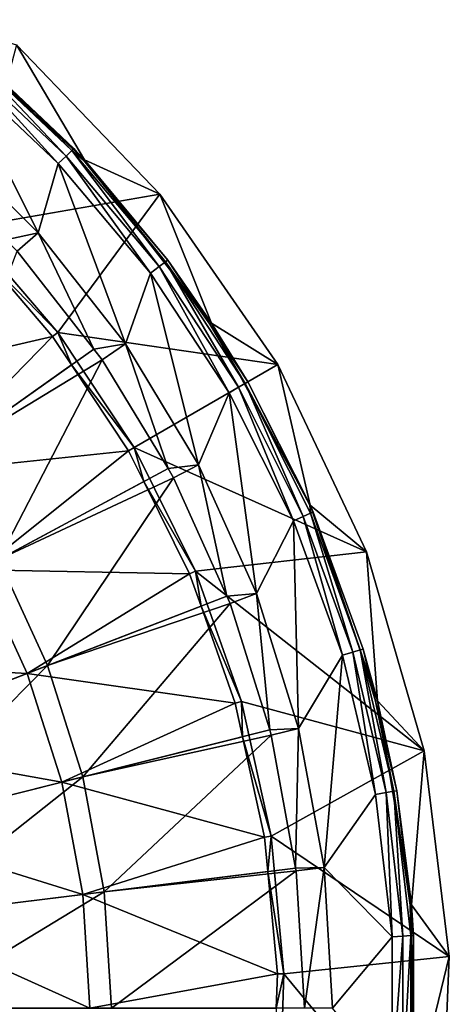
# Model space of a CAD drawing. Extents: x -60 to 60, y -145 to 0.
# Drawn here: x 40 to 60, y -85 to -39 of the extents above; entities that cross this region are included whole.
import ezdxf

# ---------------------------------------------------------------- set-up
doc = ezdxf.new("R2010")
doc.units = 0
doc.layers.add('L2', color=7, linetype='CONTINUOUS')

msp = doc.modelspace()

# ---------------------------------------------------------------- linework, layer by layer
at = {"layer": 'L2', "color": 7}
for points in [[(35.62434, -39.42985, -15), (39.52211, -40.58876, -15), (42.67199, -45.91767, -15)], [(42.67199, -45.91767, -15), (37.28168, -40.76942, 7.600001), (35.62434, -39.42985, -15)], [(37.19556, -40.87205, 8.1), (41.82398, -45.74111, 8.466025), (36.96029, -41.15244, 8.466025)], [(37.19556, -40.87205, 8.1), (37.28168, -40.76942, 7.600001), (42.09022, -45.48993, 8.1)], [(42.09022, -45.48993, 8.1), (41.82398, -45.74111, 8.466025), (37.19556, -40.87205, 8.1)], [(39.52211, -40.58876, 10), (37.27533, -49.05543, 10), (46.16646, -47.50626, 10)], [(42.67199, -45.91767, -15), (42.18767, -45.39799, 7.600001), (37.28168, -40.76942, 7.600001)], [(37.28168, -40.76942, 7.600001), (42.18767, -45.39799, 7.600001), (42.09022, -45.48993, 8.1)], [(42.67199, -45.91767, -15), (39.52211, -40.58876, -15), (46.16646, -47.50626, -15)], [(39.52211, -40.58876, -15), (39.52211, -40.58876, 10), (46.16646, -47.50626, 10)], [(39.52211, -40.58876, -15), (46.16646, -47.50626, 10), (46.16646, -47.50626, -15)], [(36.96029, -41.15244, 8.466025), (41.4603, -46.08423, 8.600001), (36.63889, -41.53547, 8.600001)], [(41.82398, -45.74111, 8.466025), (41.4603, -46.08423, 8.600001), (36.96029, -41.15244, 8.466025)], [(35.90909, -44.66702, 8.600001), (36.63889, -41.53547, 8.600001), (40.53298, -49.29091, 8.600001)], [(40.53298, -49.29091, 8.600001), (36.63889, -41.53547, 8.600001), (41.4603, -46.08423, 8.600001)], [(40.53298, -49.29091, 8.600001), (39.02969, -49.62224, 8.303876), (35.90909, -44.66702, 8.600001)], [(42.09022, -45.48993, 8.1), (46.12209, -50.86338, 8.466025), (41.82398, -45.74111, 8.466025)], [(42.09022, -45.48993, 8.1), (42.18767, -45.39799, 7.600001), (42.64367, -45.94143, 7.600001)], [(42.09022, -45.48993, 8.1), (42.64367, -45.94143, 7.600001), (46.41568, -50.64481, 8.1)], [(46.41568, -50.64481, 8.1), (46.12209, -50.86338, 8.466025), (42.09022, -45.48993, 8.1)], [(42.64367, -45.94143, 7.600001), (42.18767, -45.39799, 7.600001), (42.67199, -45.91767, -15)], [(41.82398, -45.74111, 8.466025), (45.72102, -51.16196, 8.600001), (41.4603, -46.08423, 8.600001)], [(46.12209, -50.86338, 8.466025), (45.72102, -51.16196, 8.600001), (41.82398, -45.74111, 8.466025)], [(42.64367, -45.94143, 7.600001), (42.67199, -45.91767, -15), (46.52315, -50.5648, 7.600001)], [(42.64367, -45.94143, 7.600001), (46.52315, -50.5648, 7.600001), (46.41568, -50.64481, 8.1)], [(42.67199, -45.91767, -15), (46.16646, -47.50626, -15), (48.55566, -53.47701, -15)], [(46.52315, -50.5648, 7.600001), (42.67199, -45.91767, -15), (48.55566, -53.47701, -15)], [(40.53298, -49.29091, 8.600001), (41.4603, -46.08423, 8.600001), (44.56581, -54.43844, 8.600001)], [(44.56581, -54.43844, 8.600001), (41.4603, -46.08423, 8.600001), (45.72102, -51.16196, 8.600001)], [(46.16646, -47.50626, 10), (37.27533, -49.05543, 10), (41.43454, -53.91009, 10)], [(46.16646, -47.50626, 10), (41.43454, -53.91009, 10), (51.61512, -55.4, 10)], [(48.55566, -53.47701, -15), (46.16646, -47.50626, -15), (51.61512, -55.4, -15)], [(46.16646, -47.50626, -15), (46.16646, -47.50626, 10), (51.61512, -55.4, 10)], [(46.16646, -47.50626, -15), (51.61512, -55.4, 10), (51.61512, -55.4, -15)], [(37.27533, -49.05543, 10), (38.09243, -50.4711, 9.931923), (41.43454, -53.91009, 10)], [(40.53298, -49.29091, 8.600001), (39.56019, -50.15273, 8.303876), (39.02969, -49.62224, 8.303876)], [(40.53298, -49.29091, 8.600001), (43.11068, -54.68461, 8.303876), (39.56019, -50.15273, 8.303876)], [(44.56581, -54.43844, 8.600001), (43.11068, -54.68461, 8.303876), (40.53298, -49.29091, 8.600001)], [(31.7169, -56.28623, 6.19888), (41.19424, -54.09155, 9.931923), (38.09243, -50.4711, 9.931923)], [(39.56019, -50.15273, 8.303876), (43.11068, -54.68461, 8.303876), (35.84876, -59.82319, 4.441983)], [(38.09243, -50.4711, 9.931923), (41.19424, -54.09155, 9.931923), (41.43454, -53.91009, 10)], [(46.41568, -50.64481, 8.1), (46.52315, -50.5648, 7.600001), (48.4739, -53.53078, 7.600001)], [(46.52315, -50.5648, 7.600001), (48.55566, -53.47701, -15), (48.4739, -53.53078, 7.600001)], [(46.12209, -50.86338, 8.466025), (49.36345, -56.7, 8.600001), (45.72102, -51.16196, 8.600001)], [(46.41568, -50.64481, 8.1), (49.79646, -56.45, 8.466025), (46.12209, -50.86338, 8.466025)], [(49.79646, -56.45, 8.466025), (49.36345, -56.7, 8.600001), (46.12209, -50.86338, 8.466025)], [(46.41568, -50.64481, 8.1), (48.4739, -53.53078, 7.600001), (50.11345, -56.26699, 8.1)], [(50.11345, -56.26699, 8.1), (49.79646, -56.45, 8.466025), (46.41568, -50.64481, 8.1)], [(44.56581, -54.43844, 8.600001), (45.72102, -51.16196, 8.600001), (47.94877, -60.03454, 8.600001)], [(47.94877, -60.03454, 8.600001), (45.72102, -51.16196, 8.600001), (49.36345, -56.7, 8.600001)], [(48.4739, -53.53078, 7.600001), (48.55566, -53.47701, -15), (50.22947, -56.2, 7.600001)], [(48.4739, -53.53078, 7.600001), (50.22947, -56.2, 7.600001), (50.11345, -56.26699, 8.1)], [(48.55566, -53.47701, -15), (51.61512, -55.4, -15), (53.11485, -61.90167, -15)], [(53.11485, -61.90167, -15), (50.22947, -56.2, 7.600001), (48.55566, -53.47701, -15)], [(31.7169, -56.28623, 6.19888), (35.02966, -60.40302, 6.19888), (41.19424, -54.09155, 9.931923)], [(35.02966, -60.40302, 6.19888), (42.07148, -55.41544, 9.931923), (41.19424, -54.09155, 9.931923)], [(41.43454, -53.91009, 10), (41.19424, -54.09155, 9.931923), (42.07148, -55.41544, 9.931923)], [(51.61512, -55.4, 10), (41.43454, -53.91009, 10), (44.96565, -59.23907, 10)], [(41.43454, -53.91009, 10), (42.07148, -55.41544, 9.931923), (44.96565, -59.23907, 10)], [(35.84876, -59.82319, 4.441983), (43.11068, -54.68461, 8.303876), (43.49623, -55.17672, 8.303876)], [(44.56581, -54.43844, 8.600001), (43.49623, -55.17672, 8.303876), (43.11068, -54.68461, 8.303876)], [(44.56581, -54.43844, 8.600001), (46.53928, -60.21054, 8.303876), (43.49623, -55.17672, 8.303876)], [(47.94877, -60.03454, 8.600001), (46.53928, -60.21054, 8.303876), (44.56581, -54.43844, 8.600001)], [(35.02966, -60.40302, 6.19888), (44.70488, -59.38963, 9.931923), (42.07148, -55.41544, 9.931923)], [(35.84876, -59.82319, 4.441983), (43.49623, -55.17672, 8.303876), (38.69556, -64.42092, 4.441983)], [(43.49623, -55.17672, 8.303876), (46.53928, -60.21054, 8.303876), (38.69556, -64.42092, 4.441983)], [(42.07148, -55.41544, 9.931923), (44.70488, -59.38963, 9.931923), (44.96565, -59.23907, 10)], [(51.61512, -55.4, 10), (44.96565, -59.23907, 10), (55.72697, -64.06555, 10)], [(53.11485, -61.90167, -15), (51.61512, -55.4, -15), (55.72697, -64.06555, -15)], [(51.61512, -55.4, -15), (51.61512, -55.4, 10), (55.72697, -64.06555, 10)], [(51.61512, -55.4, -15), (55.72697, -64.06555, 10), (55.72697, -64.06555, -15)], [(49.79646, -56.45, 8.466025), (52.33832, -62.62346, 8.600001), (49.36345, -56.7, 8.600001)], [(50.11345, -56.26699, 8.1), (52.79743, -62.42541, 8.466025), (49.79646, -56.45, 8.466025)], [(52.79743, -62.42541, 8.466025), (52.33832, -62.62346, 8.600001), (49.79646, -56.45, 8.466025)], [(50.11345, -56.26699, 8.1), (50.22947, -56.2, 7.600001), (53.09737, -61.91045, 7.600001)], [(50.11345, -56.26699, 8.1), (53.09737, -61.91045, 7.600001), (53.13352, -62.28044, 8.1)], [(53.13352, -62.28044, 8.1), (52.79743, -62.42541, 8.466025), (50.11345, -56.26699, 8.1)], [(53.11485, -61.90167, -15), (53.09737, -61.91045, 7.600001), (50.22947, -56.2, 7.600001)], [(47.94877, -60.03454, 8.600001), (49.36345, -56.7, 8.600001), (50.63253, -65.99762, 8.600001)], [(50.63253, -65.99762, 8.600001), (49.36345, -56.7, 8.600001), (52.33832, -62.62346, 8.600001)], [(44.96565, -59.23907, 10), (44.70488, -59.38963, 9.931923), (45.41278, -60.81128, 9.931923)], [(55.72697, -64.06555, 10), (44.96565, -59.23907, 10), (47.81513, -64.96159, 10)], [(44.96565, -59.23907, 10), (45.41278, -60.81128, 9.931923), (47.81513, -64.96159, 10)], [(35.02966, -60.40302, 6.19888), (37.81141, -64.8957, 6.19888), (44.70488, -59.38963, 9.931923)], [(37.81141, -64.8957, 6.19888), (45.41278, -60.81128, 9.931923), (44.70488, -59.38963, 9.931923)], [(47.94877, -60.03454, 8.600001), (46.798, -60.63851, 8.303876), (46.53928, -60.21054, 8.303876)], [(47.94877, -60.03454, 8.600001), (49.26343, -66.11647, 8.303876), (46.798, -60.63851, 8.303876)], [(50.63253, -65.99762, 8.600001), (49.26343, -66.11647, 8.303876), (47.94877, -60.03454, 8.600001)], [(38.69556, -64.42092, 4.441983), (46.53928, -60.21054, 8.303876), (46.798, -60.63851, 8.303876)], [(37.81141, -64.8957, 6.19888), (47.53783, -65.07897, 9.931923), (45.41278, -60.81128, 9.931923)], [(38.69556, -64.42092, 4.441983), (46.798, -60.63851, 8.303876), (40.95577, -69.33365, 4.441983)], [(46.798, -60.63851, 8.303876), (49.26343, -66.11647, 8.303876), (40.95577, -69.33365, 4.441983)], [(45.41278, -60.81128, 9.931923), (47.53783, -65.07897, 9.931923), (47.81513, -64.96159, 10)], [(53.25653, -62.22737, 7.600001), (53.09737, -61.91045, 7.600001), (53.11485, -61.90167, -15)], [(53.13352, -62.28044, 8.1), (53.09737, -61.91045, 7.600001), (53.25653, -62.22737, 7.600001)], [(53.11485, -61.90167, -15), (55.72697, -64.06555, -15), (56.22521, -70.96184, -15)], [(56.22521, -70.96184, -15), (53.25653, -62.22737, 7.600001), (53.11485, -61.90167, -15)], [(52.79743, -62.42541, 8.466025), (54.6054, -68.85222, 8.600001), (52.33832, -62.62346, 8.600001)], [(53.13352, -62.28044, 8.1), (55.0844, -68.70881, 8.466025), (52.79743, -62.42541, 8.466025)], [(55.0844, -68.70881, 8.466025), (54.6054, -68.85222, 8.600001), (52.79743, -62.42541, 8.466025)], [(53.13352, -62.28044, 8.1), (53.25653, -62.22737, 7.600001), (55.43505, -68.60384, 8.1)], [(55.43505, -68.60384, 8.1), (55.0844, -68.70881, 8.466025), (53.13352, -62.28044, 8.1)], [(56.22521, -70.96184, -15), (55.56339, -68.56541, 7.600001), (53.25653, -62.22737, 7.600001)], [(53.25653, -62.22737, 7.600001), (55.56339, -68.56541, 7.600001), (55.43505, -68.60384, 8.1)], [(50.63253, -65.99762, 8.600001), (52.33832, -62.62346, 8.600001), (52.57796, -72.2407, 8.600001)], [(52.57796, -72.2407, 8.600001), (52.33832, -62.62346, 8.600001), (54.6054, -68.85222, 8.600001)], [(55.72697, -64.06555, 10), (47.81513, -64.96159, 10), (58.39552, -73.27847, 10)], [(56.22521, -70.96184, -15), (55.72697, -64.06555, -15), (58.39552, -73.27847, -15)], [(55.72697, -64.06555, -15), (55.72697, -64.06555, 10), (58.39552, -73.27847, 10)], [(55.72697, -64.06555, -15), (58.39552, -73.27847, 10), (58.39552, -73.27847, -15)], [(40.95577, -69.33365, 4.441983), (32.36816, -72.66051, 1.303979), (38.69556, -64.42092, 4.441983)], [(29.90887, -69.13928, 3.163666), (40.01999, -69.69617, 6.19888), (37.81141, -64.8957, 6.19888)], [(37.81141, -64.8957, 6.19888), (40.01999, -69.69617, 6.19888), (47.53783, -65.07897, 9.931923)], [(40.01999, -69.69617, 6.19888), (48.06566, -66.57684, 9.931923), (47.53783, -65.07897, 9.931923)], [(47.81513, -64.96159, 10), (47.53783, -65.07897, 9.931923), (48.06566, -66.57684, 9.931923)], [(47.81513, -64.96159, 10), (49.93978, -70.99091, 10), (58.39552, -73.27847, 10)], [(47.81513, -64.96159, 10), (48.06566, -66.57684, 9.931923), (49.93978, -70.99091, 10)], [(50.63253, -65.99762, 8.600001), (49.41735, -66.45847, 8.303876), (49.26343, -66.11647, 8.303876)], [(50.63253, -65.99762, 8.600001), (51.2417, -72.31303, 8.303876), (49.41735, -66.45847, 8.303876)], [(52.57796, -72.2407, 8.600001), (51.2417, -72.31303, 8.303876), (50.63253, -65.99762, 8.600001)], [(40.95577, -69.33365, 4.441983), (49.26343, -66.11647, 8.303876), (49.41735, -66.45847, 8.303876)], [(40.95577, -69.33365, 4.441983), (49.41735, -66.45847, 8.303876), (42.59513, -74.4869, 4.441983)], [(49.41735, -66.45847, 8.303876), (51.2417, -72.31303, 8.303876), (42.59513, -74.4869, 4.441983)], [(40.01999, -69.69617, 6.19888), (49.65016, -71.07332, 9.931923), (48.06566, -66.57684, 9.931923)], [(48.06566, -66.57684, 9.931923), (49.65016, -71.07332, 9.931923), (49.93978, -70.99091, 10)], [(55.0844, -68.70881, 8.466025), (56.13404, -75.30206, 8.600001), (54.6054, -68.85222, 8.600001)], [(55.43505, -68.60384, 8.1), (56.62645, -75.21523, 8.466025), (55.0844, -68.70881, 8.466025)], [(56.62645, -75.21523, 8.466025), (56.13404, -75.30206, 8.600001), (55.0844, -68.70881, 8.466025)], [(55.43505, -68.60384, 8.1), (55.56339, -68.56541, 7.600001), (56.13635, -70.9829, 7.600001)], [(55.43505, -68.60384, 8.1), (56.13635, -70.9829, 7.600001), (56.98691, -75.15167, 8.1)], [(56.98691, -75.15167, 8.1), (56.62645, -75.21523, 8.466025), (55.43505, -68.60384, 8.1)], [(56.13635, -70.9829, 7.600001), (55.56339, -68.56541, 7.600001), (56.22521, -70.96184, -15)], [(29.90887, -69.13928, 3.163666), (31.65585, -72.93646, 3.163666), (40.01999, -69.69617, 6.19888)], [(52.57796, -72.2407, 8.600001), (54.6054, -68.85222, 8.600001), (53.75667, -78.67276, 8.600001)], [(53.75667, -78.67276, 8.600001), (54.6054, -68.85222, 8.600001), (56.13404, -75.30206, 8.600001)], [(31.65585, -72.93646, 3.163666), (41.62189, -74.73168, 6.19888), (40.01999, -69.69617, 6.19888)], [(40.95577, -69.33365, 4.441983), (33.66378, -76.73322, 1.303979), (32.36816, -72.66051, 1.303979)], [(42.59513, -74.4869, 4.441983), (33.66378, -76.73322, 1.303979), (40.95577, -69.33365, 4.441983)], [(40.01999, -69.69617, 6.19888), (41.62189, -74.73168, 6.19888), (49.65016, -71.07332, 9.931923)], [(41.62189, -74.73168, 6.19888), (49.98992, -72.6247, 9.931923), (49.65016, -71.07332, 9.931923)], [(49.93978, -70.99091, 10), (49.65016, -71.07332, 9.931923), (49.98992, -72.6247, 9.931923)], [(58.39552, -73.27847, 10), (49.93978, -70.99091, 10), (51.3074, -77.23562, 10)], [(49.93978, -70.99091, 10), (49.98992, -72.6247, 9.931923), (51.3074, -77.23562, 10)], [(56.13635, -70.9829, 7.600001), (56.22521, -70.96184, -15), (57.11885, -75.12841, 7.600001)], [(56.13635, -70.9829, 7.600001), (57.11885, -75.12841, 7.600001), (56.98691, -75.15167, 8.1)], [(56.22521, -70.96184, -15), (58.39552, -73.27847, -15), (57.8019, -80.4104, -15)], [(57.11885, -75.12841, 7.600001), (56.22521, -70.96184, -15), (57.8019, -80.4104, -15)], [(42.59513, -74.4869, 4.441983), (51.2417, -72.31303, 8.303876), (51.31609, -72.55172, 8.303876)], [(52.57796, -72.2407, 8.600001), (51.31609, -72.55172, 8.303876), (51.2417, -72.31303, 8.303876)], [(52.57796, -72.2407, 8.600001), (52.44398, -78.70646, 8.303876), (51.31609, -72.55172, 8.303876)], [(53.75667, -78.67276, 8.600001), (52.44398, -78.70646, 8.303876), (52.57796, -72.2407, 8.600001)], [(41.62189, -74.73168, 6.19888), (51.00984, -77.28181, 9.931923), (49.98992, -72.6247, 9.931923)], [(42.59513, -74.4869, 4.441983), (51.31609, -72.55172, 8.303876), (43.5888, -79.80254, 4.441983)], [(43.5888, -79.80254, 4.441983), (51.31609, -72.55172, 8.303876), (52.44398, -78.70646, 8.303876)], [(49.98992, -72.6247, 9.931923), (51.00984, -77.28181, 9.931923), (51.3074, -77.23562, 10)], [(31.65585, -72.93646, 3.163666), (32.92296, -76.91954, 3.163666), (41.62189, -74.73168, 6.19888)], [(58.39552, -73.27847, 10), (51.3074, -77.23562, 10), (59.55166, -82.80015, 10)], [(57.8019, -80.4104, -15), (58.39552, -73.27847, -15), (59.55166, -82.80015, -15)], [(58.39552, -73.27847, -15), (58.39552, -73.27847, 10), (59.55166, -82.80015, 10)], [(58.39552, -73.27847, -15), (59.55166, -82.80015, 10), (59.55166, -82.80015, -15)], [(32.92296, -76.91954, 3.163666), (42.59285, -79.92586, 6.19888), (41.62189, -74.73168, 6.19888)], [(42.59513, -74.4869, 4.441983), (34.4491, -80.93428, 1.303979), (33.66378, -76.73322, 1.303979)], [(43.5888, -79.80254, 4.441983), (34.4491, -80.93428, 1.303979), (42.59513, -74.4869, 4.441983)], [(41.62189, -74.73168, 6.19888), (42.59285, -79.92586, 6.19888), (51.00984, -77.28181, 9.931923)], [(56.98691, -75.15167, 8.1), (57.40272, -81.85668, 8.466025), (56.62645, -75.21523, 8.466025)], [(56.98691, -75.15167, 8.1), (57.11885, -75.12841, 7.600001), (57.73711, -80.41797, 7.600001)], [(56.98691, -75.15167, 8.1), (57.73711, -80.41797, 7.600001), (57.76813, -81.83539, 8.1)], [(57.76813, -81.83539, 8.1), (57.40272, -81.85668, 8.466025), (56.98691, -75.15167, 8.1)], [(57.11885, -75.12841, 7.600001), (57.8019, -80.4104, -15), (57.73711, -80.41797, 7.600001)], [(53.75667, -78.67276, 8.600001), (56.13404, -75.30206, 8.600001), (56.90356, -81.88575, 8.600001)], [(56.62645, -75.21523, 8.466025), (56.90356, -81.88575, 8.600001), (56.13404, -75.30206, 8.600001)], [(57.40272, -81.85668, 8.466025), (56.90356, -81.88575, 8.600001), (56.62645, -75.21523, 8.466025)], [(32.92296, -76.91954, 3.163666), (33.69099, -81.02815, 3.163666), (42.59285, -79.92586, 6.19888)], [(42.59285, -79.92586, 6.19888), (51.15637, -78.86319, 9.931923), (51.00984, -77.28181, 9.931923)], [(51.3074, -77.23562, 10), (51.00984, -77.28181, 9.931923), (51.15637, -78.86319, 9.931923)], [(51.3074, -77.23562, 10), (51.15637, -78.86319, 9.931923), (51.89724, -83.60106, 10)], [(59.55166, -82.80015, 10), (51.3074, -77.23562, 10), (51.89724, -83.60106, 10)], [(43.5888, -79.80254, 4.441983), (52.44398, -78.70646, 8.303876), (52.46652, -78.82942, 8.303876)], [(52.46652, -78.82942, 8.303876), (43.9217, -85.2, 4.441983), (43.5888, -79.80254, 4.441983)], [(52.46652, -78.82942, 8.303876), (52.85186, -85.2, 8.303876), (43.9217, -85.2, 4.441983)], [(53.75667, -78.67276, 8.600001), (52.46652, -78.82942, 8.303876), (52.44398, -78.70646, 8.303876)], [(53.75667, -78.67276, 8.600001), (52.85186, -85.2, 8.303876), (52.46652, -78.82942, 8.303876)], [(54.1515, -85.2, 8.600001), (52.85186, -85.2, 8.303876), (53.75667, -78.67276, 8.600001)], [(53.75667, -78.67276, 8.600001), (56.90356, -81.88575, 8.600001), (54.1515, -85.2, 8.600001)], [(42.59285, -79.92586, 6.19888), (51.59626, -83.61033, 9.931923), (51.15637, -78.86319, 9.931923)], [(51.15637, -78.86319, 9.931923), (51.59626, -83.61033, 9.931923), (51.89724, -83.60106, 10)], [(33.69099, -81.02815, 3.163666), (42.91815, -85.2, 6.19888), (42.59285, -79.92586, 6.19888)], [(43.5888, -79.80254, 4.441983), (34.7122, -85.2, 1.303979), (34.4491, -80.93428, 1.303979)], [(43.5888, -79.80254, 4.441983), (43.9217, -85.2, 4.441983), (34.7122, -85.2, 1.303979)], [(42.59285, -79.92586, 6.19888), (42.91815, -85.2, 6.19888), (51.59626, -83.61033, 9.931923)], [(57.73711, -80.41797, 7.600001), (57.8019, -80.4104, -15), (57.90187, -81.8276, 7.600001)], [(57.76813, -81.83539, 8.1), (57.73711, -80.41797, 7.600001), (57.90187, -81.8276, 7.600001)], [(57.8019, -80.4104, -15), (59.55166, -82.80015, -15), (57.8019, -89.9896, -15)], [(57.8019, -89.9896, -15), (57.90187, -81.8276, 7.600001), (57.8019, -80.4104, -15)], [(33.69099, -81.02815, 3.163666), (33.9483, -85.2, 3.163666), (42.91815, -85.2, 6.19888)], [(54.1515, -85.2, 8.600001), (56.90356, -81.88575, 8.600001), (56.90356, -88.51425, 8.600001)], [(57.40272, -88.54333, 8.466025), (56.90356, -88.51425, 8.600001), (57.40272, -81.85668, 8.466025)], [(57.40272, -81.85668, 8.466025), (56.90356, -88.51425, 8.600001), (56.90356, -81.88575, 8.600001)], [(57.76813, -88.56461, 8.1), (57.40272, -88.54333, 8.466025), (57.76813, -81.83539, 8.1)], [(57.76813, -81.83539, 8.1), (57.40272, -88.54333, 8.466025), (57.40272, -81.85668, 8.466025)], [(57.76813, -81.83539, 8.1), (57.90187, -81.8276, 7.600001), (57.76813, -88.56461, 8.1)], [(57.90187, -81.8276, 7.600001), (57.90187, -88.5724, 7.600001), (57.76813, -88.56461, 8.1)], [(57.8019, -89.9896, -15), (57.90187, -88.5724, 7.600001), (57.90187, -81.8276, 7.600001)], [(59.55166, -82.80015, 10), (51.89724, -83.60106, 10), (59.16545, -92.38399, 10)], [(57.8019, -89.9896, -15), (59.55166, -82.80015, -15), (59.16545, -92.38399, -15)], [(59.55166, -82.80015, -15), (59.55166, -82.80015, 10), (59.16545, -92.38399, 10)], [(59.55166, -82.80015, -15), (59.16545, -92.38399, 10), (59.16545, -92.38399, -15)], [(42.91815, -85.2, 6.19888), (51.54736, -85.19774, 9.931923), (51.59626, -83.61033, 9.931923)], [(51.89724, -83.60106, 10), (51.59626, -83.61033, 9.931923), (51.54736, -85.19774, 9.931923)], [(51.89724, -83.60106, 10), (51.54736, -85.19774, 9.931923), (51.70038, -89.99074, 10)], [(59.16545, -92.38399, 10), (51.89724, -83.60106, 10), (51.70038, -89.99074, 10)]]:
    msp.add_3dface(points, dxfattribs=at)

doc.saveas('drawing.dxf')
